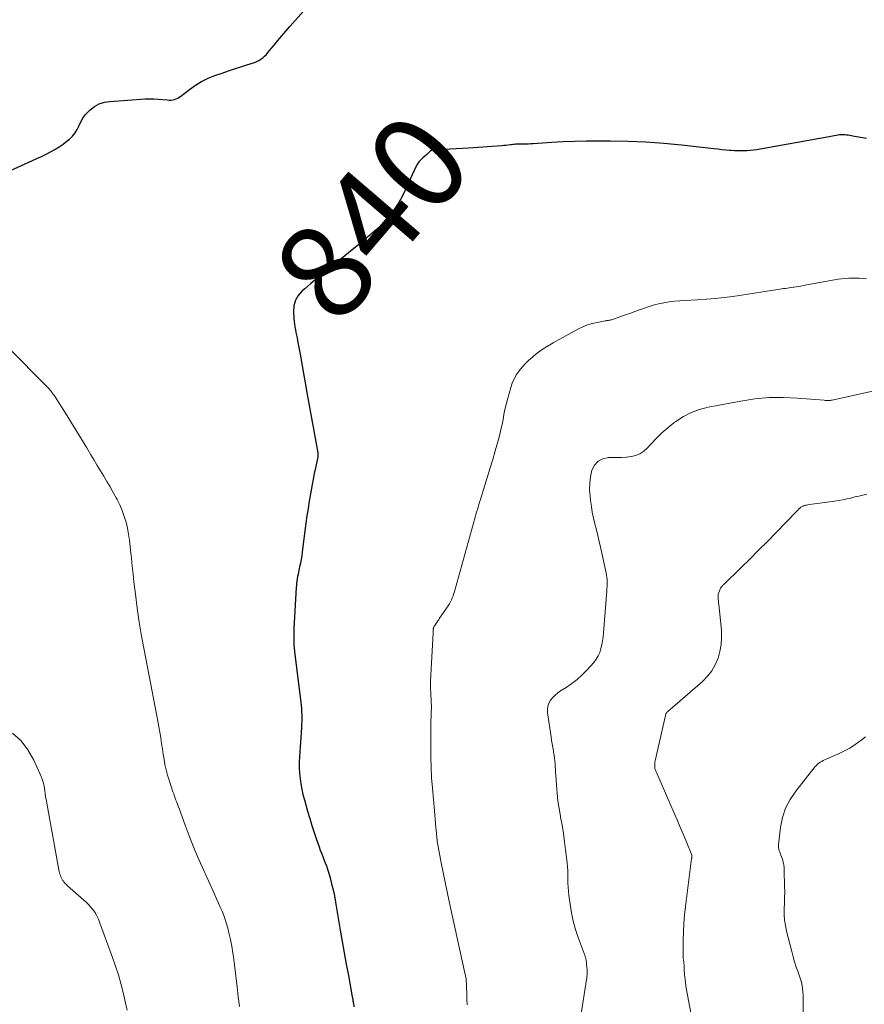
# Model space of a CAD drawing. Units: feet. Extents: x 2034999 to 2040035, y 564994 to 570000.
# Drawn here: x 2035951 to 2036130, y 566629 to 566837 of the extents above; entities that cross this region are included whole.
import ezdxf
from ezdxf.enums import TextEntityAlignment as Align

# ---------------------------------------------------------------- set-up
doc = ezdxf.new("R2010")
doc.units = ezdxf.units.FT
doc.header["$LTSCALE"] = 100
doc.header["$MEASUREMENT"] = 0
for name, color, linetype, lineweight in [('CONTOUR INDEX', 32, 'Continuous', 25), ('CONTOUR INDEX LABEL', 7, 'Continuous', 15), ('CONTOUR INTERMEDIATE', 40, 'Continuous', 15)]:
    doc.layers.add(name, color=color, linetype=linetype, lineweight=lineweight)
doc.styles.add('slant', font='romans.shx', dxfattribs={"oblique": 14.999978})

msp = doc.modelspace()

# ---------------------------------------------------------------- linework, layer by layer
at = {"layer": 'CONTOUR INDEX', "elevation": 840, "flags": 128}
for points in [[(2035946.39, 566804.45), (2035953.4, 566807.58), (2035954.38, 566808.02), (2035955.34, 566808.47), (2035956.3, 566808.94), (2035957.26, 566809.42), (2035958.19, 566809.93), (2035959.1, 566810.49), (2035959.96, 566811.1), (2035960.81, 566811.75), (2035961.3, 566812.16), (2035961.93, 566812.78), (2035962.49, 566813.46), (2035962.93, 566814.21), (2035963.3, 566815.02), (2035963.66, 566815.84), (2035964.09, 566816.61), (2035964.62, 566817.3), (2035965.23, 566817.96), (2035965.67, 566818.36), (2035966.6, 566819.06), (2035967.59, 566819.61), (2035968.68, 566819.96), (2035969.82, 566820.15), (2035977.3, 566820.66), (2035978.22, 566820.69), (2035979.13, 566820.7), (2035980.05, 566820.65), (2035980.96, 566820.57), (2035982.03, 566820.45), (2035982.41, 566820.43), (2035982.78, 566820.44), (2035983.16, 566820.49), (2035983.52, 566820.57), (2035983.88, 566820.7), (2035984.22, 566820.85), (2035984.55, 566821.04), (2035984.86, 566821.26), (2035986.71, 566822.7), (2035987.97, 566823.59), (2035989.29, 566824.39), (2035990.67, 566825.05), (2035992.11, 566825.62), (2035993.66, 566826.15), (2035994.96, 566826.59), (2035996.26, 566827.03), (2035997.57, 566827.45), (2035998.87, 566827.87), (2036000.5, 566828.38), (2036000.98, 566828.57), (2036001.44, 566828.79), (2036001.86, 566829.07), (2036002.27, 566829.39), (2036002.65, 566829.75), (2036003.01, 566830.11), (2036003.36, 566830.5), (2036003.7, 566830.9), (2036004.66, 566832.09), (2036005.48, 566833.08), (2036006.3, 566834.07), (2036007.14, 566835.05), (2036007.99, 566836.02), (2036013.86, 566842.68)], [(2036130.24, 566812.31), (2036129.38, 566812.4), (2036128.54, 566812.53), (2036127.69, 566812.69), (2036126.73, 566812.89), (2036126.37, 566812.96), (2036126, 566813.01), (2036125.64, 566813.05), (2036125.27, 566813.07), (2036124.9, 566813.06), (2036124.54, 566813.04), (2036124.17, 566813), (2036123.81, 566812.94), (2036123.44, 566812.86), (2036123.08, 566812.79), (2036122.71, 566812.72), (2036122.35, 566812.66), (2036106.96, 566809.88), (2036106.3, 566809.78), (2036105.62, 566809.7), (2036104.95, 566809.65), (2036104.27, 566809.63), (2036103.6, 566809.63), (2036102.92, 566809.65), (2036102.24, 566809.68), (2036101.56, 566809.73), (2036101.25, 566809.75), (2036100.42, 566809.82), (2036099.59, 566809.9), (2036098.75, 566809.99), (2036097.92, 566810.07), (2036091.02, 566810.84), (2036087.26, 566811.2), (2036083.5, 566811.47), (2036079.73, 566811.63), (2036075.96, 566811.71), (2036073.32, 566811.72), (2036070.86, 566811.71), (2036068.41, 566811.66), (2036065.96, 566811.56), (2036063.51, 566811.42), (2036059.61, 566811.16), (2036059.11, 566811.13), (2036058.61, 566811.11), (2036058.1, 566811.09), (2036057.6, 566811.09), (2036057.12, 566811.09), (2036056.86, 566811.08), (2036056.6, 566811.08), (2036056.33, 566811.07), (2036056.07, 566811.06), (2036055.81, 566811.05), (2036055.54, 566811.03), (2036055.28, 566811), (2036055.02, 566810.97), (2036054.68, 566810.92), (2036054.25, 566810.87), (2036053.82, 566810.82), (2036053.39, 566810.78), (2036052.95, 566810.74), (2036045.89, 566810.23), (2036044.58, 566810.14), (2036043.27, 566810.06), (2036041.96, 566809.99), (2036040.64, 566809.93), (2036038.47, 566809.84), (2036038.25, 566809.81), (2036038.05, 566809.75), (2036037.86, 566809.64), (2036037.69, 566809.51), (2036037.47, 566809.31), (2036037.41, 566809.26), (2036037.36, 566809.2), (2036037.3, 566809.15), (2036037.25, 566809.09), (2036037.2, 566809.04), (2036037.14, 566808.99), (2036037.09, 566808.93), (2036037.03, 566808.88), (2036036.19, 566808.19), (2036035.75, 566807.76), (2036035.34, 566807.3), (2036035.01, 566806.8), (2036034.72, 566806.25), (2036032.48, 566801.32), (2036031.82, 566799.99), (2036031.09, 566798.69), (2036030.27, 566797.45), (2036029.39, 566796.24), (2036028.43, 566795.1), (2036027.42, 566794), (2036026.35, 566792.97), (2036025.23, 566791.98), (2036024.21, 566791.13), (2036022.55, 566789.75), (2036020.88, 566788.38), (2036019.2, 566787.02), (2036017.52, 566785.67), (2036016.37, 566784.75), (2036015.06, 566783.68), (2036013.75, 566782.61), (2036012.45, 566781.52), (2036011.16, 566780.42), (2036010.6, 566779.95), (2036009.78, 566779.01), (2036009.16, 566777.98), (2036008.85, 566776.81), (2036008.75, 566775.57), (2036008.84, 566774.1), (2036008.89, 566773.51), (2036008.96, 566772.92), (2036009.05, 566772.33), (2036009.17, 566771.74), (2036009.29, 566771.16), (2036009.41, 566770.58), (2036009.52, 566769.99), (2036009.63, 566769.4), (2036010.15, 566766.52), (2036010.52, 566764.5), (2036010.88, 566762.47), (2036011.25, 566760.44), (2036011.61, 566758.41), (2036013.91, 566745.62), (2036013.94, 566745.47), (2036013.95, 566745.33), (2036013.96, 566745.18), (2036013.96, 566745.04), (2036013.95, 566744.89), (2036013.94, 566744.75), (2036013.92, 566744.6), (2036013.89, 566744.46), (2036013.42, 566742.42), (2036013.17, 566741.25), (2036012.93, 566740.08), (2036012.7, 566738.91), (2036012.49, 566737.73), (2036012.36, 566736.96), (2036012.1, 566735.4), (2036011.85, 566733.83), (2036011.62, 566732.26), (2036011.41, 566730.69), (2036010.63, 566724.61), (2036010.51, 566723.81), (2036010.39, 566723.01), (2036010.23, 566722.22), (2036010.07, 566721.43), (2036009.92, 566720.75), (2036009.82, 566720.3), (2036009.73, 566719.85), (2036009.64, 566719.39), (2036009.56, 566718.93), (2036009.48, 566718.48), (2036009.42, 566718.02), (2036009.38, 566717.56), (2036009.34, 566717.09), (2036008.85, 566708.39), (2036008.82, 566707.7), (2036008.81, 566707.01), (2036008.81, 566706.32), (2036008.83, 566705.63), (2036008.86, 566704.94), (2036008.91, 566704.25), (2036008.98, 566703.56), (2036009.05, 566702.87), (2036010.32, 566692.76), (2036010.39, 566692.09), (2036010.45, 566691.42), (2036010.48, 566690.75), (2036010.51, 566690.07), (2036010.51, 566689.4), (2036010.5, 566688.72), (2036010.47, 566688.05), (2036010.44, 566687.37), (2036010.03, 566681.16), (2036009.98, 566680.02), (2036009.98, 566678.87), (2036010.05, 566677.73), (2036010.16, 566676.59), (2036010.32, 566675.45), (2036010.53, 566674.32), (2036010.78, 566673.2), (2036011.07, 566672.09), (2036011.77, 566669.64), (2036012.22, 566668.14), (2036012.67, 566666.65), (2036013.16, 566665.16), (2036013.65, 566663.68), (2036014.21, 566662.08), (2036014.45, 566661.4), (2036014.7, 566660.73), (2036014.96, 566660.07), (2036015.23, 566659.41), (2036015.5, 566658.74), (2036015.75, 566658.07), (2036015.98, 566657.39), (2036016.18, 566656.71), (2036016.51, 566655.55), (2036016.85, 566654.27), (2036017.17, 566652.99), (2036017.44, 566651.7), (2036017.68, 566650.4), (2036018.68, 566644.45), (2036019.1, 566642.03), (2036019.52, 566639.62), (2036019.96, 566637.21), (2036020.4, 566634.8), (2036021.24, 566630.33), (2036021.27, 566630.16), (2036021.3, 566629.98), (2036021.33, 566629.8), (2036021.36, 566629.63), (2036021.38, 566629.45), (2036021.41, 566629.27), (2036021.44, 566629.1), (2036021.47, 566628.92), (2036021.58, 566628.2)]]:
    msp.add_lwpolyline(points, dxfattribs=at)
at = {"layer": 'CONTOUR INTERMEDIATE', "flags": 128}
for points, elevation in [([(2036130.29, 566782.49), (2036129.54, 566782.58), (2036128.78, 566782.65), (2036128.02, 566782.68), (2036127.26, 566782.7), (2036126.5, 566782.68), (2036125.75, 566782.63), (2036124.99, 566782.55), (2036124.24, 566782.43), (2036116.8, 566781.08), (2036116.31, 566781), (2036115.83, 566780.91), (2036115.34, 566780.84), (2036114.85, 566780.76), (2036114.68, 566780.74), (2036114.28, 566780.68), (2036113.88, 566780.62), (2036113.48, 566780.56), (2036113.07, 566780.5), (2036112.67, 566780.44), (2036112.27, 566780.37), (2036111.87, 566780.31), (2036111.46, 566780.25), (2036101.91, 566778.79), (2036100.06, 566778.54), (2036098.19, 566778.33), (2036096.33, 566778.18), (2036094.46, 566778.08), (2036093.01, 566778.02), (2036091.86, 566777.96), (2036090.71, 566777.88), (2036089.57, 566777.77), (2036088.42, 566777.64), (2036087.29, 566777.46), (2036086.17, 566777.23), (2036085.06, 566776.93), (2036083.97, 566776.58), (2036081.13, 566775.57), (2036080.26, 566775.26), (2036079.38, 566774.96), (2036078.51, 566774.65), (2036077.63, 566774.35), (2036076.21, 566773.86), (2036076.04, 566773.81), (2036075.88, 566773.77), (2036075.71, 566773.73), (2036075.54, 566773.71), (2036075.37, 566773.69), (2036075.2, 566773.67), (2036075.03, 566773.64), (2036074.86, 566773.61), (2036073.13, 566773.3), (2036072.11, 566773.07), (2036071.11, 566772.77), (2036070.15, 566772.38), (2036069.21, 566771.92), (2036063.82, 566768.95), (2036062.76, 566768.33), (2036061.73, 566767.67), (2036060.73, 566766.96), (2036059.76, 566766.21), (2036059.44, 566765.95), (2036058.67, 566765.28), (2036057.94, 566764.58), (2036057.26, 566763.83), (2036056.61, 566763.05), (2036056.04, 566762.22), (2036055.54, 566761.35), (2036055.15, 566760.43), (2036054.82, 566759.47), (2036054.14, 566756.95), (2036053.86, 566755.89), (2036053.61, 566754.83), (2036053.39, 566753.77), (2036053.19, 566752.69), (2036052.98, 566751.62), (2036052.76, 566750.56), (2036052.5, 566749.5), (2036052.22, 566748.45), (2036051.54, 566746.06), (2036051.02, 566744.24), (2036050.48, 566742.42), (2036049.93, 566740.61), (2036049.37, 566738.81), (2036048.56, 566736.25), (2036048.39, 566735.72), (2036048.23, 566735.19), (2036048.07, 566734.67), (2036047.91, 566734.14), (2036047.75, 566733.61), (2036047.6, 566733.08), (2036047.44, 566732.55), (2036047.29, 566732.02), (2036043.03, 566716.72), (2036042.9, 566716.26), (2036042.75, 566715.8), (2036042.6, 566715.34), (2036042.44, 566714.89), (2036042.26, 566714.45), (2036042.05, 566714.01), (2036041.82, 566713.6), (2036041.56, 566713.19), (2036039.75, 566710.55), (2036039.55, 566710.26), (2036039.35, 566709.98), (2036039.15, 566709.69), (2036038.96, 566709.4), (2036038.71, 566709.05), (2036038.64, 566708.94), (2036038.58, 566708.82), (2036038.52, 566708.7), (2036038.47, 566708.57), (2036038.46, 566708.53), (2036038.43, 566708.42), (2036038.4, 566708.31), (2036038.39, 566708.19), (2036038.37, 566708.08), (2036038.37, 566707.98), (2036038.36, 566707.91), (2036038.36, 566707.84), (2036038.36, 566707.77), (2036038.36, 566707.7), (2036038.36, 566707.63), (2036038.36, 566707.56), (2036038.35, 566707.49), (2036038.35, 566707.42), (2036037.85, 566697.29), (2036037.84, 566696.82), (2036037.83, 566696.36), (2036037.83, 566695.89), (2036037.84, 566695.42), (2036037.86, 566694.96), (2036037.88, 566694.49), (2036037.9, 566694.02), (2036037.93, 566693.56), (2036037.95, 566693.23), (2036037.98, 566692.61), (2036038, 566691.98), (2036038, 566691.35), (2036037.98, 566690.72), (2036037.95, 566689.83), (2036037.92, 566688.76), (2036037.89, 566687.69), (2036037.87, 566686.61), (2036037.86, 566685.54), (2036037.86, 566683.31), (2036037.88, 566681.12), (2036037.94, 566678.93), (2036038.06, 566676.75), (2036038.23, 566674.56), (2036038.65, 566669.75), (2036038.73, 566668.84), (2036038.81, 566667.94), (2036038.89, 566667.04), (2036038.97, 566666.13), (2036039.06, 566665.05), (2036039.1, 566664.69), (2036039.13, 566664.32), (2036039.17, 566663.96), (2036039.21, 566663.59), (2036039.25, 566663.22), (2036039.3, 566662.86), (2036039.36, 566662.5), (2036039.43, 566662.14), (2036040.09, 566658.74), (2036040.5, 566656.68), (2036040.92, 566654.63), (2036041.35, 566652.58), (2036041.8, 566650.53), (2036045.2, 566635.06), (2036045.26, 566634.75), (2036045.32, 566634.44), (2036045.36, 566634.12), (2036045.39, 566633.8), (2036045.41, 566633.48), (2036045.43, 566633.16), (2036045.45, 566632.84), (2036045.46, 566632.52), (2036045.51, 566630.89), (2036045.54, 566629.76), (2036045.59, 566628.62)], 836), ([(2035947.79, 566768.44), (2035956.93, 566759.19), (2035957.11, 566758.99), (2035957.29, 566758.79), (2035957.45, 566758.58), (2035957.61, 566758.37), (2035957.77, 566758.15), (2035957.92, 566757.93), (2035958.06, 566757.71), (2035958.21, 566757.48), (2035960.39, 566754.03), (2035961.55, 566752.2), (2035962.69, 566750.36), (2035963.82, 566748.51), (2035964.95, 566746.66), (2035965.82, 566745.2), (2035966.5, 566744.07), (2035967.17, 566742.94)], 844), ([(2036137.27, 566759.98), (2036122.98, 566756.82), (2036122.77, 566756.78), (2036122.56, 566756.75), (2036122.35, 566756.74), (2036122.14, 566756.73), (2036121.93, 566756.74), (2036121.72, 566756.75), (2036121.5, 566756.76), (2036121.29, 566756.78), (2036115.65, 566757.25), (2036112.62, 566757.37), (2036109.61, 566757.34), (2036106.6, 566757.06), (2036103.61, 566756.62), (2036096.71, 566755.32), (2036094.88, 566754.84), (2036093.12, 566754.21), (2036091.46, 566753.34), (2036089.86, 566752.31), (2036089.42, 566751.98), (2036088.14, 566750.96), (2036086.9, 566749.89), (2036085.72, 566748.75), (2036084.59, 566747.56), (2036083.76, 566746.62), (2036083.03, 566745.97), (2036082.23, 566745.43), (2036081.34, 566745.08), (2036080.38, 566744.86), (2036079.37, 566744.75), (2036078.35, 566744.67), (2036077.34, 566744.63), (2036076.32, 566744.62), (2036075.57, 566744.62), (2036074.37, 566744.36), (2036073.35, 566743.87), (2036072.61, 566743.02), (2036072.04, 566741.93), (2036071.76, 566740.56), (2036071.58, 566739.2), (2036071.55, 566737.82), (2036071.64, 566736.44), (2036071.74, 566735.54), (2036071.92, 566734.29), (2036072.13, 566733.04), (2036072.39, 566731.8), (2036072.69, 566730.57), (2036073, 566729.34), (2036073.31, 566728.11), (2036073.6, 566726.87), (2036073.87, 566725.63), (2036075.06, 566720.19), (2036075.14, 566719.72), (2036075.21, 566719.24), (2036075.25, 566718.76), (2036075.27, 566718.28), (2036075.27, 566717.8), (2036075.27, 566717.32), (2036075.24, 566716.84), (2036075.21, 566716.35), (2036074.5, 566707.46), (2036074.41, 566706.62), (2036074.29, 566705.78), (2036074.14, 566704.95), (2036073.95, 566704.12), (2036073.7, 566703.33), (2036073.37, 566702.57), (2036072.93, 566701.87), (2036072.43, 566701.21), (2036070.98, 566699.57), (2036069.99, 566698.54), (2036068.93, 566697.57), (2036067.79, 566696.71), (2036066.6, 566695.9), (2036065.4, 566695.17), (2036064.8, 566694.75), (2036064.24, 566694.29), (2036063.74, 566693.76), (2036063.28, 566693.19), (2036062.94, 566692.56), (2036062.7, 566691.9), (2036062.62, 566691.21), (2036062.64, 566690.5), (2036063.37, 566685.43), (2036063.48, 566684.67), (2036063.6, 566683.92), (2036063.73, 566683.17), (2036063.87, 566682.43), (2036063.93, 566682.13), (2036064.03, 566681.53), (2036064.11, 566680.93), (2036064.18, 566680.32), (2036064.23, 566679.71), (2036064.26, 566679.1), (2036064.3, 566678.49), (2036064.34, 566677.88), (2036064.38, 566677.26), (2036064.51, 566675.17), (2036064.65, 566673.51), (2036064.83, 566671.87), (2036065.07, 566670.22), (2036065.35, 566668.59), (2036065.39, 566668.39), (2036065.7, 566666.66), (2036065.99, 566664.92), (2036066.24, 566663.18), (2036066.46, 566661.43), (2036066.77, 566658.74), (2036066.86, 566657.88), (2036066.92, 566657.02), (2036066.95, 566656.16), (2036066.96, 566655.3), (2036066.97, 566654.43), (2036067.01, 566653.57), (2036067.08, 566652.71), (2036067.17, 566651.85), (2036067.41, 566649.93), (2036067.7, 566648.13), (2036068.07, 566646.35), (2036068.57, 566644.59), (2036069.14, 566642.86), (2036070.41, 566639.46), (2036070.47, 566639.3), (2036070.53, 566639.14), (2036070.58, 566638.98), (2036070.64, 566638.81), (2036070.69, 566638.65), (2036070.73, 566638.48), (2036070.76, 566638.31), (2036070.79, 566638.14), (2036070.99, 566636.48), (2036071.02, 566636.14), (2036071.04, 566635.8), (2036071.04, 566635.46), (2036071.03, 566635.12), (2036071.02, 566634.88), (2036071, 566634.66), (2036070.98, 566634.43), (2036070.95, 566634.21), (2036070.92, 566633.99), (2036069.56, 566625.38)], 832), ([(2035967.17, 566742.94), (2035967.85, 566741.81), (2035968.53, 566740.68), (2035969.21, 566739.54), (2035969.87, 566738.4), (2035970.52, 566737.25), (2035971.16, 566736.1), (2035971.35, 566735.74), (2035971.93, 566734.58), (2035972.45, 566733.39), (2035972.88, 566732.16), (2035973.26, 566730.92), (2035973.56, 566729.65), (2035973.81, 566728.37), (2035974.01, 566727.09), (2035974.16, 566725.79), (2035974.23, 566725.01), (2035974.39, 566723.32), (2035974.56, 566721.63), (2035974.75, 566719.94), (2035974.94, 566718.25), (2035975.25, 566715.67), (2035975.64, 566712.7), (2035976.07, 566709.74), (2035976.56, 566706.79), (2035977.1, 566703.84), (2035979.8, 566689.87), (2035980.02, 566688.71), (2035980.23, 566687.55), (2035980.43, 566686.39), (2035980.62, 566685.23), (2035980.63, 566685.15), (2035980.8, 566684.02), (2035980.98, 566682.9), (2035981.15, 566681.77), (2035981.32, 566680.64), (2035981.52, 566679.52), (2035981.75, 566678.4), (2035982.05, 566677.3), (2035982.38, 566676.21), (2035983.2, 566673.75), (2035983.36, 566673.31), (2035983.51, 566672.87), (2035983.68, 566672.43), (2035983.84, 566672), (2035984.01, 566671.56), (2035984.18, 566671.13), (2035984.34, 566670.69), (2035984.5, 566670.25), (2035985.81, 566666.66), (2035986.64, 566664.44), (2035987.51, 566662.23), (2035988.44, 566660.04), (2035989.39, 566657.86), (2035992.07, 566651.93), (2035992.47, 566651.06), (2035992.85, 566650.19), (2035993.24, 566649.31), (2035993.62, 566648.44), (2035993.97, 566647.55), (2035994.3, 566646.66), (2035994.58, 566645.75), (2035994.84, 566644.83), (2035995.08, 566643.87), (2035995.4, 566642.46), (2035995.69, 566641.04), (2035995.92, 566639.61), (2035996.12, 566638.18), (2035996.8, 566632.39), (2035997.06, 566630.33), (2035997.34, 566628.27)], 844), ([(2036130.32, 566736.87), (2036129.47, 566736.67), (2036128.61, 566736.47), (2036127.76, 566736.27), (2036126.92, 566736.05), (2036126.9, 566736.05), (2036126.06, 566735.85), (2036125.21, 566735.67), (2036124.36, 566735.52), (2036123.51, 566735.39), (2036120.34, 566734.97), (2036119.79, 566734.9), (2036119.24, 566734.82), (2036118.69, 566734.74), (2036118.14, 566734.66), (2036117.54, 566734.57), (2036117.3, 566734.52), (2036117.06, 566734.45), (2036116.83, 566734.36), (2036116.61, 566734.25), (2036116.51, 566734.19), (2036116.34, 566734.09), (2036116.18, 566733.98), (2036116.04, 566733.86), (2036115.9, 566733.73), (2036115.76, 566733.58), (2036115.63, 566733.44), (2036115.49, 566733.3), (2036115.36, 566733.16), (2036111.1, 566728.75), (2036109.25, 566726.86), (2036107.39, 566724.97), (2036105.51, 566723.1), (2036103.62, 566721.25), (2036100.01, 566717.75), (2036099.91, 566717.65), (2036099.81, 566717.55), (2036099.72, 566717.46), (2036099.63, 566717.36), (2036099.54, 566717.25), (2036099.46, 566717.14), (2036099.39, 566717.03), (2036099.32, 566716.91), (2036099.07, 566716.39), (2036098.94, 566716.05), (2036098.84, 566715.7), (2036098.8, 566715.34), (2036098.8, 566714.97), (2036098.83, 566714.6), (2036098.85, 566714.23), (2036098.89, 566713.86), (2036098.93, 566713.49), (2036099.5, 566708.01), (2036099.55, 566706.5), (2036099.48, 566705.01), (2036099.2, 566703.53), (2036098.8, 566702.08), (2036098.19, 566700.7), (2036097.45, 566699.41), (2036096.52, 566698.25), (2036095.47, 566697.17), (2036088.11, 566690.77), (2036088.03, 566690.69), (2036087.94, 566690.59), (2036087.87, 566690.49), (2036087.8, 566690.39), (2036087.75, 566690.28), (2036087.7, 566690.17), (2036087.66, 566690.05), (2036087.63, 566689.93), (2036085.45, 566680.31), (2036085.4, 566680.04), (2036085.37, 566679.77), (2036085.35, 566679.5), (2036085.36, 566679.23), (2036085.37, 566679.03), (2036085.38, 566678.86), (2036085.41, 566678.69), (2036085.46, 566678.52), (2036085.51, 566678.35), (2036085.58, 566678.19), (2036085.64, 566678.03), (2036085.71, 566677.86), (2036085.78, 566677.7), (2036089.47, 566669.27), (2036090.11, 566667.79), (2036090.75, 566666.3), (2036091.38, 566664.81), (2036092.01, 566663.31), (2036093.23, 566660.35), (2036093.24, 566660.34), (2036093.24, 566660.32), (2036093.25, 566660.3), (2036093.25, 566660.28), (2036093.26, 566660.21), (2036093.26, 566660.2), (2036093.26, 566660.18), (2036093.26, 566660.16), (2036093.26, 566660.14), (2036093.24, 566660), (2036093.23, 566659.91), (2036093.22, 566659.82), (2036093.2, 566659.72), (2036093.19, 566659.63), (2036091.89, 566649.46), (2036091.69, 566647.67), (2036091.54, 566645.87), (2036091.45, 566644.06), (2036091.4, 566642.26), (2036091.37, 566638.94), (2036091.37, 566638.79), (2036091.38, 566638.64), (2036091.39, 566638.49), (2036091.41, 566638.35), (2036091.43, 566638.2), (2036091.46, 566638.05), (2036091.48, 566637.91), (2036091.5, 566637.76), (2036091.51, 566637.69), (2036091.54, 566637.5), (2036091.56, 566637.32), (2036091.57, 566637.14), (2036091.58, 566636.95), (2036091.59, 566636.54), (2036091.6, 566636.15), (2036091.62, 566635.77), (2036091.65, 566635.38), (2036091.68, 566634.99), (2036091.72, 566634.56), (2036091.79, 566633.96), (2036091.87, 566633.35), (2036091.96, 566632.75), (2036092.06, 566632.16), (2036093.09, 566626.54)], 828), ([(2035949.18, 566686.2), (2035950.99, 566684.58), (2035952.45, 566682.64), (2035953.68, 566680.5), (2035955.26, 566676.99), (2035955.49, 566676.42), (2035955.69, 566675.83), (2035955.83, 566675.23), (2035955.94, 566674.62), (2035956.02, 566674), (2035956.11, 566673.39), (2035956.21, 566672.77), (2035956.32, 566672.16), (2035959.02, 566657.19), (2035959.09, 566656.89), (2035959.16, 566656.59), (2035959.24, 566656.29), (2035959.33, 566656), (2035959.44, 566655.72), (2035959.57, 566655.44), (2035959.72, 566655.17), (2035959.89, 566654.92), (2035959.94, 566654.86), (2035960.15, 566654.59), (2035960.37, 566654.33), (2035960.61, 566654.08), (2035960.86, 566653.84), (2035964.78, 566650.39), (2035965.25, 566649.94), (2035965.69, 566649.47), (2035966.1, 566648.97), (2035966.48, 566648.45), (2035966.83, 566647.91), (2035967.14, 566647.34), (2035967.41, 566646.76), (2035967.66, 566646.16), (2035970.41, 566638.61), (2035971.04, 566636.78), (2035971.63, 566634.94), (2035972.15, 566633.09), (2035972.64, 566631.22), (2035973.07, 566629.33), (2035973.48, 566627.44)], 848), ([(2036130.08, 566685.4), (2036129.04, 566684.61), (2036127.88, 566683.8), (2036126.7, 566683.05), (2036125.46, 566682.38), (2036124.19, 566681.77), (2036121.7, 566680.67), (2036121.38, 566680.52), (2036121.07, 566680.37), (2036120.76, 566680.2), (2036120.45, 566680.02), (2036120.16, 566679.82), (2036119.89, 566679.6), (2036119.64, 566679.36), (2036119.41, 566679.1), (2036115.26, 566673.92), (2036114.08, 566672.15), (2036113.11, 566670.3), (2036112.47, 566668.31), (2036112.03, 566666.23), (2036111.59, 566662.62), (2036111.58, 566662.28), (2036111.6, 566661.94), (2036111.66, 566661.61), (2036111.76, 566661.28), (2036111.89, 566660.96), (2036112.01, 566660.63), (2036112.13, 566660.3), (2036112.24, 566659.97), (2036112.42, 566659.45), (2036112.59, 566658.85), (2036112.72, 566658.25), (2036112.8, 566657.64), (2036112.84, 566657.02), (2036112.91, 566653.75), (2036112.92, 566652.55), (2036112.91, 566651.35), (2036112.89, 566650.15), (2036112.84, 566648.96), (2036112.84, 566647.76), (2036112.91, 566646.58), (2036113.08, 566645.4), (2036113.32, 566644.23), (2036114.41, 566639.89), (2036114.71, 566638.8), (2036115.03, 566637.7), (2036115.38, 566636.62), (2036115.75, 566635.55), (2036116.07, 566634.7), (2036116.28, 566634.05), (2036116.46, 566633.39), (2036116.6, 566632.72), (2036116.7, 566632.04), (2036116.76, 566631.36), (2036116.81, 566630.68), (2036116.84, 566629.99), (2036116.85, 566629.3), (2036116.84, 566625.67)], 824)]:
    msp.add_lwpolyline(points, dxfattribs=dict(at, elevation=elevation))

# ---------------------------------------------------------------- texts
at = {"layer": 'CONTOUR INDEX LABEL', "style": 'slant', "oblique": 15}
msp.add_text('840', height=20, rotation=49.3636, dxfattribs=at).set_placement((2036025.37, 566795.67, 840), align=Align.MIDDLE_CENTER)

doc.saveas('drawing.dxf')
